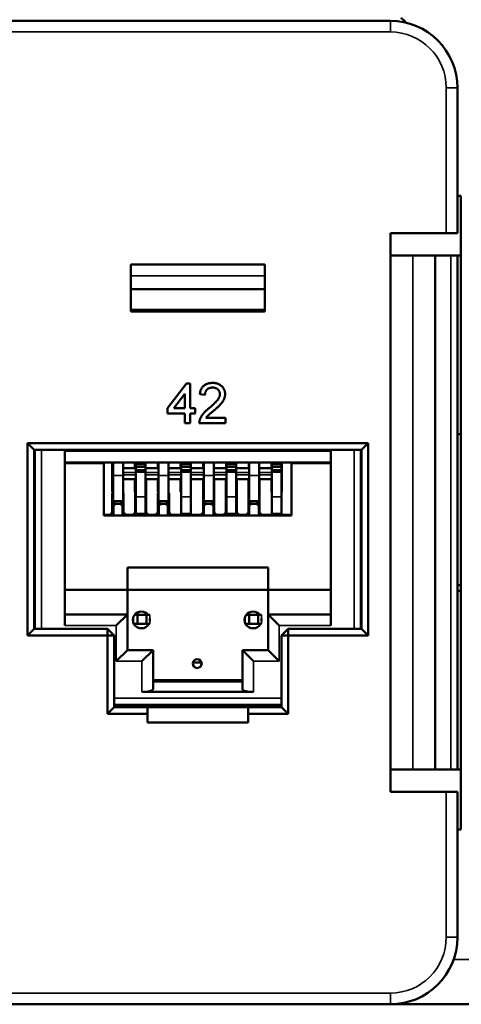
# Model space of a CAD drawing. Units: millimetres. Extents: x 373 to 1039, y 441 to 712.
# Drawn here: x 701 to 721, y 441 to 485 of the extents above; entities that cross this region are included whole.
import ezdxf

# ---------------------------------------------------------------- set-up
doc = ezdxf.new("R2010")
doc.units = ezdxf.units.MM
doc.layers.add('MD_可視', color=7, linetype='Continuous', lineweight=50)
doc.layers.add('MD_狭い可視', color=7, linetype='Continuous', lineweight=35)

# ---------------------------------------------------------------- blocks, each defined once
blk = doc.blocks.new('CustomObjectsInViewport4_0')
at = {"layer": 'MD_可視'}
for p, q in [((620.756, 484.731), (717.756, 484.731)), ((718.406, 484.731), (718.406, 484.659)), ((720.756, 481.731), (720.756, 475.231)), ((720.756, 476.906), (720.906, 476.906)), ((720.906, 476.906), (720.906, 448.556)), ((717.756, 475.231), (717.756, 450.231)), ((720.256, 475.231), (717.756, 475.231)), ((720.256, 475.231), (720.756, 475.231)), ((718.756, 474.231), (717.756, 474.231)), ((719.756, 474.231), (718.756, 474.231)), ((719.756, 474.231), (719.756, 451.231)), ((720.456, 474.231), (719.756, 474.231)), ((720.756, 474.231), (720.456, 474.231)), ((720.756, 474.231), (720.906, 474.231)), ((720.756, 474.231), (720.756, 451.231)), ((706.131, 473.831), (712.131, 473.831)), ((706.131, 471.731), (706.131, 473.831)), ((712.131, 473.831), (712.131, 471.731)), ((706.131, 472.721), (712.131, 472.721)), ((706.631, 471.821), (706.631, 471.731)), ((711.631, 471.821), (711.631, 471.731)), ((712.131, 471.731), (706.131, 471.731)), ((707.769, 467.4), (708.623, 468.507)), ((708.623, 468.507), (708.785, 468.507)), ((708.785, 468.507), (708.785, 467.4)), ((708.554, 468.048), (708.054, 467.4)), ((708.554, 467.4), (708.554, 468.048)), ((709.454, 468), (709.223, 468.023)), ((707.769, 467.169), (707.769, 467.4)), ((708.054, 467.4), (708.554, 467.4)), ((708.785, 467.4), (709.016, 467.4)), ((709.016, 467.4), (709.016, 467.169)), ((708.554, 467.169), (707.769, 467.169)), ((708.554, 466.731), (708.554, 467.169)), ((708.785, 467.169), (708.785, 466.731)), ((709.016, 467.169), (708.785, 467.169)), ((709.497, 466.961), (710.377, 466.961)), ((710.377, 466.961), (710.377, 466.731)), ((708.785, 466.731), (708.554, 466.731)), ((710.377, 466.731), (709.2, 466.731)), ((720.756, 466.231), (720.906, 466.231)), ((701.506, 457.231), (701.506, 465.831)), ((701.506, 465.831), (716.756, 465.831)), ((701.506, 465.831), (701.806, 465.531)), ((716.756, 465.831), (716.456, 465.531)), ((716.756, 465.831), (716.756, 457.231)), ((701.806, 465.531), (701.806, 457.531)), ((716.456, 465.531), (701.806, 465.531)), ((701.831, 457.531), (701.831, 465.531)), ((703.181, 465.476), (703.181, 457.676)), ((715.081, 457.676), (715.081, 465.476)), ((716.431, 465.531), (716.431, 457.531)), ((716.456, 457.531), (716.456, 465.531)), ((715.081, 464.976), (703.181, 464.976)), ((703.181, 464.946), (704.931, 464.946)), ((704.556, 464.976), (704.556, 464.946)), ((704.606, 464.946), (704.606, 464.976)), ((704.931, 462.596), (704.931, 464.946)), ((705.297, 464.814), (705.297, 464.976)), ((705.297, 464.814), (705.297, 464.614)), ((705.343, 464.388), (705.343, 464.976)), ((705.783, 464.388), (705.783, 464.976)), ((706.317, 464.814), (706.317, 464.976)), ((706.317, 464.814), (706.317, 464.714)), ((706.353, 464.976), (706.353, 464.897)), ((706.353, 464.897), (706.353, 464.781)), ((706.353, 464.897), (706.793, 464.897)), ((706.353, 464.781), (706.353, 464.633)), ((706.353, 464.781), (706.793, 464.781)), ((706.793, 464.976), (706.793, 464.897)), ((706.793, 464.897), (706.793, 464.781)), ((706.793, 464.633), (706.793, 464.781)), ((707.337, 464.814), (707.337, 464.976)), ((707.337, 464.814), (707.337, 464.714)), ((707.373, 464.388), (707.373, 464.976)), ((707.813, 464.388), (707.813, 464.976)), ((708.357, 464.814), (708.357, 464.976)), ((708.357, 464.814), (708.357, 464.714)), ((708.383, 464.976), (708.383, 464.897)), ((708.383, 464.897), (708.823, 464.897)), ((708.383, 464.897), (708.383, 464.781)), ((708.383, 464.781), (708.823, 464.781)), ((708.383, 464.633), (708.383, 464.781)), ((708.823, 464.976), (708.823, 464.897)), ((708.823, 464.897), (708.823, 464.781)), ((708.823, 464.781), (708.823, 464.633)), ((709.377, 464.814), (709.377, 464.976)), ((709.377, 464.814), (709.377, 464.714)), ((709.403, 464.388), (709.403, 464.976)), ((709.843, 464.388), (709.843, 464.976)), ((710.397, 464.814), (710.397, 464.976)), ((710.397, 464.814), (710.397, 464.714)), ((710.413, 464.976), (710.413, 464.897)), ((710.413, 464.897), (710.853, 464.897)), ((710.413, 464.897), (710.413, 464.781)), ((710.413, 464.781), (710.853, 464.781)), ((710.413, 464.633), (710.413, 464.781)), ((710.853, 464.976), (710.853, 464.897)), ((710.853, 464.897), (710.853, 464.781)), ((710.853, 464.781), (710.853, 464.633)), ((711.417, 464.814), (711.417, 464.976)), ((711.417, 464.814), (711.417, 464.714)), ((711.433, 464.388), (711.433, 464.976)), ((711.873, 464.388), (711.873, 464.976)), ((712.437, 464.814), (712.437, 464.976)), ((712.437, 464.814), (712.437, 464.714)), ((712.443, 464.976), (712.443, 464.897)), ((712.443, 464.897), (712.883, 464.897)), ((712.443, 464.897), (712.443, 464.781)), ((712.443, 464.781), (712.883, 464.781)), ((712.443, 464.633), (712.443, 464.781)), ((712.883, 464.976), (712.883, 464.897)), ((712.883, 464.897), (712.883, 464.781)), ((712.883, 464.781), (712.883, 464.633)), ((712.887, 464.976), (712.887, 464.814)), ((712.887, 464.614), (712.887, 464.814)), ((713.331, 462.596), (713.331, 464.946)), ((715.081, 464.946), (713.331, 464.946)), ((713.606, 464.946), (713.606, 464.976)), ((713.656, 464.946), (713.656, 464.976)), ((705.297, 464.614), (705.343, 464.66)), ((705.297, 464.614), (705.297, 464.523)), ((705.297, 464.523), (705.297, 464.47)), ((705.297, 464.47), (705.297, 463.651)), ((705.343, 464.388), (705.343, 463.246)), ((705.783, 464.714), (706.317, 464.714)), ((705.783, 464.388), (705.783, 463.246)), ((706.317, 464.714), (706.353, 464.714)), ((706.353, 464.633), (706.353, 464.552)), ((706.353, 464.633), (706.793, 464.633)), ((706.353, 464.552), (706.353, 463.429)), ((706.353, 464.552), (706.793, 464.552)), ((706.793, 464.714), (707.337, 464.714)), ((706.793, 464.633), (706.793, 464.552)), ((706.793, 464.552), (706.793, 463.429)), ((707.337, 464.714), (707.373, 464.714)), ((707.373, 464.388), (707.373, 463.246)), ((707.813, 464.714), (708.357, 464.714)), ((707.813, 464.388), (707.813, 463.246)), ((708.357, 464.714), (708.383, 464.714)), ((708.383, 464.633), (708.823, 464.633)), ((708.383, 464.633), (708.383, 464.552)), ((708.383, 464.552), (708.383, 463.429)), ((708.383, 464.552), (708.823, 464.552)), ((708.823, 464.714), (709.377, 464.714)), ((708.823, 464.633), (708.823, 464.552)), ((708.823, 464.552), (708.823, 463.429)), ((709.377, 464.714), (709.403, 464.714)), ((709.403, 464.388), (709.403, 463.246)), ((709.843, 464.714), (710.397, 464.714)), ((709.843, 464.388), (709.843, 463.246)), ((710.397, 464.714), (710.413, 464.714)), ((710.413, 464.633), (710.853, 464.633)), ((710.413, 464.633), (710.413, 464.552)), ((710.413, 464.552), (710.413, 463.429)), ((710.413, 464.552), (710.853, 464.552)), ((710.853, 464.714), (711.417, 464.714)), ((710.853, 464.633), (710.853, 464.552)), ((710.853, 464.552), (710.853, 463.429)), ((711.417, 464.714), (711.433, 464.714)), ((711.433, 464.388), (711.433, 463.246)), ((711.873, 464.714), (712.437, 464.714)), ((711.873, 464.388), (711.873, 463.246)), ((712.437, 464.714), (712.443, 464.714)), ((712.443, 464.633), (712.883, 464.633)), ((712.443, 464.633), (712.443, 464.552)), ((712.443, 464.552), (712.443, 463.429)), ((712.443, 464.552), (712.883, 464.552)), ((712.883, 464.633), (712.883, 464.552)), ((712.883, 464.618), (712.887, 464.614)), ((712.883, 464.552), (712.883, 463.429)), ((712.887, 464.47), (712.887, 464.614)), ((712.887, 463.651), (712.887, 464.47)), ((705.783, 464.225), (706.353, 464.225)), ((706.317, 464.225), (706.317, 463.651)), ((706.793, 464.225), (707.373, 464.225)), ((706.823, 462.726), (706.823, 464.225)), ((707.337, 464.225), (707.337, 463.651)), ((707.813, 464.225), (708.383, 464.225)), ((708.357, 464.225), (708.357, 463.651)), ((708.823, 464.225), (709.403, 464.225)), ((709.369, 464.225), (709.369, 462.726)), ((709.377, 464.225), (709.377, 463.651)), ((709.843, 464.225), (710.413, 464.225)), ((709.866, 462.726), (709.866, 464.225)), ((710.381, 464.225), (710.381, 462.726)), ((710.397, 464.225), (710.397, 463.651)), ((710.853, 464.225), (711.433, 464.225)), ((710.881, 462.726), (710.881, 464.225)), ((711.396, 464.225), (711.396, 462.726)), ((711.417, 464.225), (711.417, 463.651)), ((711.873, 464.225), (712.443, 464.225)), ((711.893, 462.726), (711.893, 464.225)), ((712.437, 464.225), (712.437, 463.651)), ((705.297, 463.651), (705.343, 463.605)), ((705.303, 462.726), (705.303, 463.596)), ((705.303, 463.596), (705.343, 463.596)), ((705.783, 463.596), (705.803, 463.596)), ((705.803, 463.596), (705.803, 462.726)), ((706.317, 463.651), (706.353, 463.615)), ((706.323, 463.645), (706.323, 462.726)), ((706.353, 462.679), (706.353, 463.429)), ((706.793, 462.679), (706.793, 463.429)), ((707.337, 463.651), (707.373, 463.615)), ((707.343, 463.596), (707.343, 462.726)), ((707.373, 463.596), (707.343, 463.596)), ((707.843, 463.596), (707.813, 463.596)), ((707.843, 462.726), (707.843, 463.596)), ((708.357, 463.651), (708.383, 463.625)), ((708.383, 462.679), (708.383, 463.429)), ((708.823, 462.679), (708.823, 463.429)), ((709.369, 463.696), (709.377, 463.696)), ((709.369, 463.596), (709.403, 463.596)), ((709.377, 463.651), (709.403, 463.625)), ((709.843, 463.696), (709.866, 463.696)), ((709.866, 463.596), (709.843, 463.596)), ((710.397, 463.651), (710.413, 463.635)), ((710.413, 462.679), (710.413, 463.429)), ((710.853, 462.679), (710.853, 463.429)), ((711.396, 463.696), (711.417, 463.696)), ((711.433, 463.596), (711.396, 463.596)), ((711.417, 463.651), (711.433, 463.635)), ((711.873, 463.696), (711.893, 463.696)), ((711.893, 463.596), (711.873, 463.596)), ((712.437, 463.651), (712.443, 463.645)), ((712.443, 462.679), (712.443, 463.429)), ((712.883, 463.646), (712.887, 463.651)), ((712.883, 462.679), (712.883, 463.429)), ((705.343, 463.246), (705.303, 463.246)), ((705.303, 463.126), (705.453, 463.126)), ((705.353, 463.026), (705.303, 463.026)), ((705.783, 463.246), (705.343, 463.246)), ((705.453, 463.126), (705.353, 463.026)), ((705.353, 463.026), (705.353, 462.596)), ((705.453, 463.126), (705.653, 463.126)), ((705.653, 463.126), (705.803, 463.126)), ((705.753, 463.026), (705.653, 463.126)), ((705.753, 463.026), (705.753, 462.596)), ((705.803, 463.026), (705.753, 463.026)), ((705.803, 463.246), (705.783, 463.246)), ((707.373, 463.246), (707.343, 463.246)), ((707.343, 463.126), (707.489, 463.126)), ((707.389, 463.026), (707.343, 463.026)), ((707.373, 463.246), (707.813, 463.246)), ((707.489, 463.126), (707.389, 463.026)), ((707.389, 463.026), (707.389, 462.596)), ((707.489, 463.126), (707.689, 463.126)), ((707.689, 463.126), (707.843, 463.126)), ((707.789, 463.026), (707.689, 463.126)), ((707.843, 463.026), (707.789, 463.026)), ((707.789, 463.026), (707.789, 462.596)), ((707.843, 463.246), (707.813, 463.246)), ((709.403, 463.246), (709.369, 463.246)), ((709.369, 463.126), (709.499, 463.126)), ((709.499, 463.126), (709.399, 463.026)), ((709.399, 463.026), (709.399, 462.596)), ((709.403, 463.246), (709.843, 463.246)), ((709.499, 463.126), (709.736, 463.126)), ((709.736, 463.126), (709.866, 463.126)), ((709.836, 463.026), (709.736, 463.126)), ((709.836, 463.026), (709.836, 462.596)), ((709.866, 463.026), (709.836, 463.026)), ((709.866, 463.246), (709.843, 463.246)), ((709.855, 463.126), (709.855, 463.246)), ((711.433, 463.246), (711.396, 463.246)), ((711.396, 463.126), (711.526, 463.126)), ((711.426, 463.026), (711.396, 463.026)), ((711.526, 463.126), (711.426, 463.026)), ((711.426, 463.026), (711.426, 462.596)), ((711.433, 463.246), (711.873, 463.246)), ((711.526, 463.126), (711.763, 463.126)), ((711.763, 463.126), (711.893, 463.126)), ((711.863, 463.026), (711.763, 463.126)), ((711.863, 463.026), (711.863, 462.596)), ((711.893, 463.246), (711.873, 463.246)), ((705.203, 462.626), (704.931, 462.626)), ((704.931, 462.596), (713.331, 462.596)), ((705.053, 462.626), (705.053, 462.596)), ((705.203, 462.626), (705.303, 462.726)), ((705.803, 462.726), (705.903, 462.626)), ((706.223, 462.626), (705.903, 462.626)), ((706.223, 462.626), (706.323, 462.726)), ((706.353, 462.679), (706.793, 462.679)), ((706.369, 462.679), (706.369, 462.596)), ((706.769, 462.596), (706.769, 462.679)), ((706.823, 462.726), (706.923, 462.626)), ((707.243, 462.626), (706.923, 462.626)), ((707.243, 462.626), (707.343, 462.726)), ((707.843, 462.726), (707.943, 462.626)), ((709.269, 462.626), (707.943, 462.626)), ((708.283, 462.626), (708.283, 462.596)), ((708.383, 462.679), (708.823, 462.679)), ((709.269, 462.626), (709.369, 462.726)), ((709.866, 462.726), (709.966, 462.626)), ((710.281, 462.626), (709.966, 462.626)), ((710.281, 462.626), (710.381, 462.726)), ((710.413, 462.679), (710.853, 462.679)), ((710.421, 462.679), (710.421, 462.596)), ((710.821, 462.679), (710.821, 462.596)), ((710.881, 462.726), (710.981, 462.626)), ((711.296, 462.626), (710.981, 462.626)), ((711.296, 462.626), (711.396, 462.726)), ((711.893, 462.726), (711.993, 462.626)), ((711.993, 462.626), (713.331, 462.626)), ((712.443, 462.679), (712.883, 462.679)), ((712.979, 462.626), (712.979, 462.596)), ((713.179, 462.626), (713.179, 462.596)), ((705.981, 459.276), (705.981, 460.276)), ((705.981, 460.276), (712.281, 460.276)), ((712.281, 460.276), (712.281, 459.276)), ((720.756, 459.48), (720.906, 459.48)), ((705.981, 459.276), (703.181, 459.276)), ((705.981, 459.276), (712.281, 459.276)), ((705.981, 458.176), (705.981, 459.276)), ((715.081, 459.276), (712.281, 459.276)), ((712.281, 459.276), (712.281, 458.176)), ((720.756, 459.231), (720.906, 459.231)), ((703.181, 458.176), (705.981, 458.176)), ((705.481, 457.676), (705.981, 458.176)), ((705.981, 458.176), (705.981, 456.576)), ((706.431, 458.151), (706.281, 458.151)), ((706.831, 458.151), (706.431, 458.151)), ((706.431, 457.751), (706.431, 458.151)), ((706.981, 458.151), (706.831, 458.151)), ((706.831, 457.751), (706.831, 458.151)), ((711.281, 458.151), (711.431, 458.151)), ((711.431, 458.151), (711.831, 458.151)), ((711.431, 458.151), (711.431, 457.751)), ((711.831, 458.151), (711.981, 458.151)), ((711.831, 458.151), (711.831, 457.751)), ((712.281, 456.576), (712.281, 458.176)), ((712.281, 458.176), (715.081, 458.176)), ((712.781, 457.676), (712.281, 458.176)), ((706.231, 457.862), (706.231, 457.989)), ((706.431, 457.751), (706.268, 457.751)), ((706.831, 457.751), (706.431, 457.751)), ((706.981, 457.751), (706.831, 457.751)), ((711.231, 457.989), (711.231, 457.862)), ((711.268, 457.751), (711.431, 457.751)), ((711.431, 457.751), (711.831, 457.751)), ((711.831, 457.751), (711.981, 457.751)), ((701.506, 457.231), (701.806, 457.531)), ((701.806, 457.531), (705.081, 457.531)), ((705.381, 457.231), (705.081, 457.531)), ((705.081, 457.231), (705.081, 457.531)), ((706.667, 457.551), (706.544, 457.551)), ((711.667, 457.551), (711.544, 457.551)), ((712.881, 457.231), (713.181, 457.531)), ((713.181, 457.531), (716.456, 457.531)), ((713.181, 457.231), (713.181, 457.531)), ((716.756, 457.231), (716.456, 457.531)), ((705.081, 457.231), (701.506, 457.231)), ((705.081, 453.731), (705.081, 457.231)), ((705.081, 457.231), (705.381, 457.231)), ((705.381, 457.231), (705.381, 454.031)), ((712.881, 454.031), (712.881, 457.231)), ((712.881, 457.231), (713.181, 457.231)), ((713.181, 457.231), (713.181, 453.731)), ((716.756, 457.231), (713.181, 457.231)), ((705.481, 456.076), (705.981, 456.576)), ((705.981, 456.576), (707.131, 456.576)), ((706.631, 456.076), (707.131, 456.576)), ((707.131, 456.576), (707.131, 454.824)), ((711.131, 456.576), (712.281, 456.576)), ((711.131, 454.824), (711.131, 456.576)), ((711.631, 456.076), (711.131, 456.576)), ((712.781, 456.076), (712.281, 456.576)), ((708.912, 456.026), (709.299, 456.026)), ((707.131, 455.226), (711.131, 455.226)), ((707.131, 455.176), (711.131, 455.176)), ((708.531, 455.226), (708.531, 455.176)), ((709.731, 455.176), (709.731, 455.226)), ((706.631, 454.707), (711.631, 454.707)), ((705.081, 453.731), (705.381, 454.031)), ((706.881, 453.731), (705.081, 453.731)), ((712.881, 454.126), (705.381, 454.126)), ((705.381, 454.031), (706.881, 454.031)), ((706.631, 454.031), (706.631, 454.126)), ((706.881, 454.031), (711.381, 454.031)), ((706.881, 454.031), (706.881, 453.731)), ((706.881, 453.731), (706.881, 453.331)), ((711.381, 454.031), (712.881, 454.031)), ((711.381, 453.731), (711.381, 454.031)), ((713.181, 453.731), (711.381, 453.731)), ((711.381, 453.731), (711.381, 453.331)), ((711.631, 454.126), (711.631, 454.031)), ((712.881, 454.031), (713.181, 453.731)), ((706.881, 453.331), (711.381, 453.331)), ((718.756, 451.231), (717.756, 451.231)), ((719.756, 451.231), (718.756, 451.231)), ((720.456, 451.231), (719.756, 451.231)), ((720.456, 451.231), (720.756, 451.231)), ((720.756, 451.231), (720.906, 451.231)), ((717.756, 450.231), (720.256, 450.231)), ((720.756, 450.231), (720.256, 450.231)), ((720.756, 450.231), (720.756, 443.731)), ((720.756, 448.556), (720.906, 448.556)), ((717.756, 440.731), (620.756, 440.731)), ((717.756, 440.731), (717.906, 440.731)), ((717.906, 440.731), (717.906, 440.734)), ((717.906, 440.731), (729.906, 440.731))]:
    blk.add_line(p, q, dxfattribs=at)
at = {"layer": 'MD_可視', "extrusion": (0, 0, -1)}
for centre, start, end in [((-717.756, 481.731), 90, 180), ((-717.756, 443.731), 180, 270)]:
    blk.add_arc(centre, 3, start, end, dxfattribs=at)
at = {"layer": 'MD_可視'}
for centre, radius, start, end in [((718.906, 485.597), 1, 226.8523, 240), ((705.548, 463.326), 0.23, 200.354, 240.4075), ((705.548, 463.326), 0.23, 299.5925, 339.646), ((707.58, 463.326), 0.23, 200.3535, 240.4065), ((707.58, 463.326), 0.23, 299.5935, 339.6465), ((709.612, 463.326), 0.23, 200.353, 240.4056), ((709.612, 463.326), 0.23, 299.5944, 339.647), ((711.644, 463.326), 0.23, 200.3525, 240.4046), ((711.644, 463.326), 0.23, 299.5954, 339.6475), ((706.605, 457.926), 0.38, 148.6689, 269.9999), ((706.605, 457.926), 0.38, 89.9999, 143.6925), ((706.605, 457.926), 0.38, 36.3075, 89.9999), ((711.605, 457.926), 0.38, 148.6704, 269.9999), ((711.605, 457.926), 0.38, 89.9999, 143.6906), ((711.605, 457.926), 0.38, 36.3094, 89.9999), ((706.605, 457.926), 0.38, 269.9999, 332.5796), ((706.605, 457.926), 0.38, 351.0901, 8.9099), ((711.605, 457.926), 0.38, 269.9999, 332.5813), ((711.605, 457.926), 0.38, 351.0852, 8.9148), ((709.105, 455.976), 0.2, 89.9999, 269.9999), ((709.105, 455.976), 0.2, 269.9999, 89.9999)]:
    blk.add_arc(centre, radius, start, end, dxfattribs=at)
at = {"layer": 'MD_可視', "extrusion": (0, 0, -1)}
for centre, start_param, end_param in [((706.631, 454.824), 0, 1.570796), ((711.631, 454.824), 1.570796, 3.141593)]:
    blk.add_ellipse(centre, major_axis=(0.5, 0), ratio=0.234455, start_param=start_param, end_param=end_param, dxfattribs=at)
at = {"layer": 'MD_可視'}
for points, knots in [([(709.223, 468.023), (709.226, 468.043), (709.23, 468.082), (709.242, 468.139), (709.258, 468.191), (709.277, 468.241), (709.301, 468.286), (709.328, 468.329), (709.36, 468.367), (709.396, 468.401), (709.435, 468.432), (709.478, 468.458), (709.524, 468.481), (709.573, 468.499), (709.625, 468.513), (709.681, 468.523), (709.739, 468.529), (709.78, 468.53), (709.8, 468.531)], [0, 0, 0, 0, 0.0706753, 0.1374927, 0.2014728, 0.2628693, 0.3225501, 0.3807373, 0.4382197, 0.4954874, 0.5534837, 0.6113462, 0.6706437, 0.7315869, 0.7941832, 0.8594451, 0.9282076, 1, 1, 1, 1]), ([(709.795, 468.323), (709.783, 468.323), (709.758, 468.322), (709.722, 468.318), (709.688, 468.312), (709.656, 468.302), (709.626, 468.29), (709.598, 468.275), (709.571, 468.258), (709.547, 468.237), (709.526, 468.215), (709.506, 468.191), (709.491, 468.164), (709.478, 468.135), (709.467, 468.104), (709.459, 468.071), (709.455, 468.036), (709.454, 468.012), (709.454, 468)], [0, 0, 0, 0, 0.070696, 0.138358, 0.20337, 0.2657, 0.327256, 0.386512, 0.445858, 0.505173, 0.56378, 0.622343, 0.680824, 0.739795, 0.800801, 0.864239, 0.930631, 1, 1, 1, 1]), ([(710.123, 468.032), (710.123, 468.042), (710.122, 468.061), (710.118, 468.091), (710.111, 468.118), (710.101, 468.145), (710.088, 468.17), (710.072, 468.194), (710.054, 468.217), (710.033, 468.239), (710.009, 468.259), (709.983, 468.276), (709.957, 468.291), (709.928, 468.303), (709.897, 468.311), (709.864, 468.318), (709.83, 468.322), (709.807, 468.323), (709.795, 468.323)], [0, 0, 0, 0, 0.061762, 0.121174, 0.179421, 0.236843, 0.294322, 0.353191, 0.412721, 0.474522, 0.537057, 0.599591, 0.662367, 0.725246, 0.790316, 0.857724, 0.927232, 1, 1, 1, 1]), ([(709.8, 468.531), (709.821, 468.53), (709.861, 468.529), (709.921, 468.522), (709.976, 468.511), (710.029, 468.496), (710.078, 468.476), (710.124, 468.451), (710.166, 468.422), (710.205, 468.388), (710.24, 468.352), (710.271, 468.313), (710.296, 468.271), (710.318, 468.228), (710.334, 468.183), (710.345, 468.135), (710.353, 468.085), (710.354, 468.051), (710.354, 468.034)], [0, 0, 0, 0, 0.074712, 0.145539, 0.213339, 0.278615, 0.342094, 0.40389, 0.465063, 0.526577, 0.587328, 0.64638, 0.704345, 0.761672, 0.819418, 0.878039, 0.937796, 1, 1, 1, 1]), ([(709.639, 467.404), (709.662, 467.423), (709.707, 467.461), (709.77, 467.516), (709.828, 467.568), (709.879, 467.617), (709.924, 467.662), (709.963, 467.703), (709.997, 467.741), (710.025, 467.776), (710.049, 467.81), (710.068, 467.842), (710.085, 467.874), (710.099, 467.906), (710.11, 467.938), (710.117, 467.969), (710.122, 468.001), (710.123, 468.021), (710.123, 468.032)], [0, 0, 0, 0, 0.1114097, 0.2145264, 0.3094172, 0.3960872, 0.4742842, 0.5443739, 0.6064196, 0.6605816, 0.7097938, 0.7564506, 0.8007673, 0.8431683, 0.8842949, 0.9238845, 0.9623587, 1, 1, 1, 1]), ([(710.354, 468.034), (710.353, 468.016), (710.352, 467.98), (710.345, 467.927), (710.331, 467.874), (710.314, 467.821), (710.29, 467.768), (710.259, 467.714), (710.222, 467.659), (710.186, 467.612), (710.152, 467.573), (710.122, 467.54), (710.087, 467.506), (710.049, 467.468), (710.007, 467.429), (709.96, 467.386), (709.909, 467.341), (709.873, 467.311), (709.855, 467.295)], [0, 0, 0, 0, 0.057945, 0.116018, 0.174826, 0.234683, 0.296827, 0.364061, 0.436192, 0.51426, 0.556976, 0.604856, 0.657675, 0.715751, 0.77884, 0.847501, 0.921228, 1, 1, 1, 1]), ([(709.224, 466.891), (709.232, 466.912), (709.247, 466.955), (709.279, 467.017), (709.316, 467.078), (709.352, 467.128), (709.385, 467.168), (709.413, 467.2), (709.444, 467.232), (709.477, 467.265), (709.514, 467.298), (709.553, 467.333), (709.595, 467.368), (709.624, 467.392), (709.639, 467.404)], [0, 0, 0, 0, 0.100388, 0.204407, 0.310686, 0.422157, 0.480685, 0.543238, 0.6095, 0.679555, 0.753841, 0.831641, 0.913813, 1, 1, 1, 1]), ([(709.855, 467.295), (709.839, 467.282), (709.809, 467.258), (709.766, 467.222), (709.728, 467.19), (709.693, 467.161), (709.663, 467.135), (709.637, 467.113), (709.615, 467.094), (709.583, 467.064), (709.542, 467.022), (709.511, 466.981), (709.497, 466.961)], [0, 0, 0, 0, 0.1242, 0.23683, 0.339495, 0.431254, 0.511455, 0.581223, 0.640495, 0.688308, 0.850333, 1, 1, 1, 1]), ([(709.2, 466.731), (709.2, 466.744), (709.2, 466.772), (709.205, 466.812), (709.212, 466.852), (709.22, 466.878), (709.224, 466.891)], [0, 0, 0, 0, 0.252643, 0.50444, 0.750407, 1, 1, 1, 1])]:
    blk.add_open_spline(points, degree=3, knots=knots, dxfattribs=at)
at = {"layer": 'MD_狭い可視'}
for p, q in [((717.756, 484.231), (717.756, 484.731)), ((717.756, 484.231), (620.756, 484.231)), ((720.256, 475.231), (720.256, 481.731)), ((720.256, 481.731), (720.756, 481.731)), ((718.756, 474.231), (718.756, 451.231)), ((720.456, 451.231), (720.456, 474.231)), ((706.131, 473.324), (712.131, 473.324)), ((712.131, 472.722), (706.131, 472.722)), ((706.131, 471.821), (706.631, 471.821)), ((711.631, 471.821), (706.631, 471.821)), ((711.631, 471.821), (712.131, 471.821)), ((702.131, 465.531), (702.131, 457.531)), ((703.181, 465.476), (715.081, 465.476)), ((716.131, 457.531), (716.131, 465.531)), ((705.297, 464.814), (705.343, 464.814)), ((706.317, 464.814), (706.353, 464.814)), ((707.337, 464.814), (707.373, 464.814)), ((708.357, 464.814), (708.383, 464.814)), ((709.377, 464.814), (709.403, 464.814)), ((710.397, 464.814), (710.413, 464.814)), ((711.417, 464.814), (711.433, 464.814)), ((712.437, 464.814), (712.443, 464.814)), ((712.883, 464.814), (712.887, 464.814)), ((705.297, 464.523), (705.343, 464.523)), ((705.297, 464.47), (705.343, 464.443)), ((705.343, 464.388), (705.783, 464.388)), ((705.783, 464.523), (706.353, 464.523)), ((705.783, 464.411), (706.353, 464.411)), ((706.793, 464.523), (707.373, 464.523)), ((706.793, 464.411), (707.373, 464.411)), ((707.373, 464.388), (707.813, 464.388)), ((707.813, 464.523), (708.383, 464.523)), ((707.813, 464.411), (708.383, 464.411)), ((708.823, 464.523), (709.403, 464.523)), ((708.823, 464.411), (709.403, 464.411)), ((709.403, 464.388), (709.843, 464.388)), ((709.843, 464.523), (710.413, 464.523)), ((709.843, 464.411), (710.413, 464.411)), ((710.853, 464.523), (711.433, 464.523)), ((710.853, 464.411), (711.433, 464.411)), ((711.433, 464.388), (711.873, 464.388)), ((711.873, 464.523), (712.443, 464.523)), ((711.873, 464.411), (712.443, 464.411)), ((712.883, 464.467), (712.887, 464.47)), ((706.353, 463.429), (706.793, 463.429)), ((708.383, 463.429), (708.823, 463.429)), ((710.413, 463.429), (710.853, 463.429)), ((712.443, 463.429), (712.883, 463.429)), ((706.281, 458.151), (706.281, 458.123)), ((706.981, 457.984), (706.981, 458.151)), ((711.281, 458.151), (711.281, 458.123)), ((711.981, 457.984), (711.981, 458.151)), ((706.981, 457.751), (706.981, 457.867)), ((711.981, 457.751), (711.981, 457.867)), ((705.481, 457.676), (703.181, 457.676)), ((705.481, 456.076), (705.481, 457.676)), ((715.081, 457.676), (712.781, 457.676)), ((712.781, 457.676), (712.781, 456.076)), ((706.631, 456.076), (705.481, 456.076)), ((706.631, 454.707), (706.631, 456.076)), ((712.781, 456.076), (711.631, 456.076)), ((711.631, 456.076), (711.631, 454.707)), ((705.381, 454.426), (712.881, 454.426)), ((720.256, 443.731), (720.256, 450.231)), ((720.256, 443.731), (720.756, 443.731)), ((720.584, 442.731), (727.227, 442.731)), ((620.756, 441.231), (717.756, 441.231)), ((717.756, 441.231), (717.756, 440.731))]:
    blk.add_line(p, q, dxfattribs=at)
for centre, start, end in [((717.756, 481.731), 0, 90), ((717.756, 443.731), 270, 0)]:
    blk.add_arc(centre, 2.5, start, end, dxfattribs=at)

msp = doc.modelspace()

# ---------------------------------------------------------------- block references
at = {"layer": 'MD_可視'}
msp.add_blockref('CustomObjectsInViewport4_0', (0, 0), dxfattribs=at)

doc.saveas('drawing.dxf')
